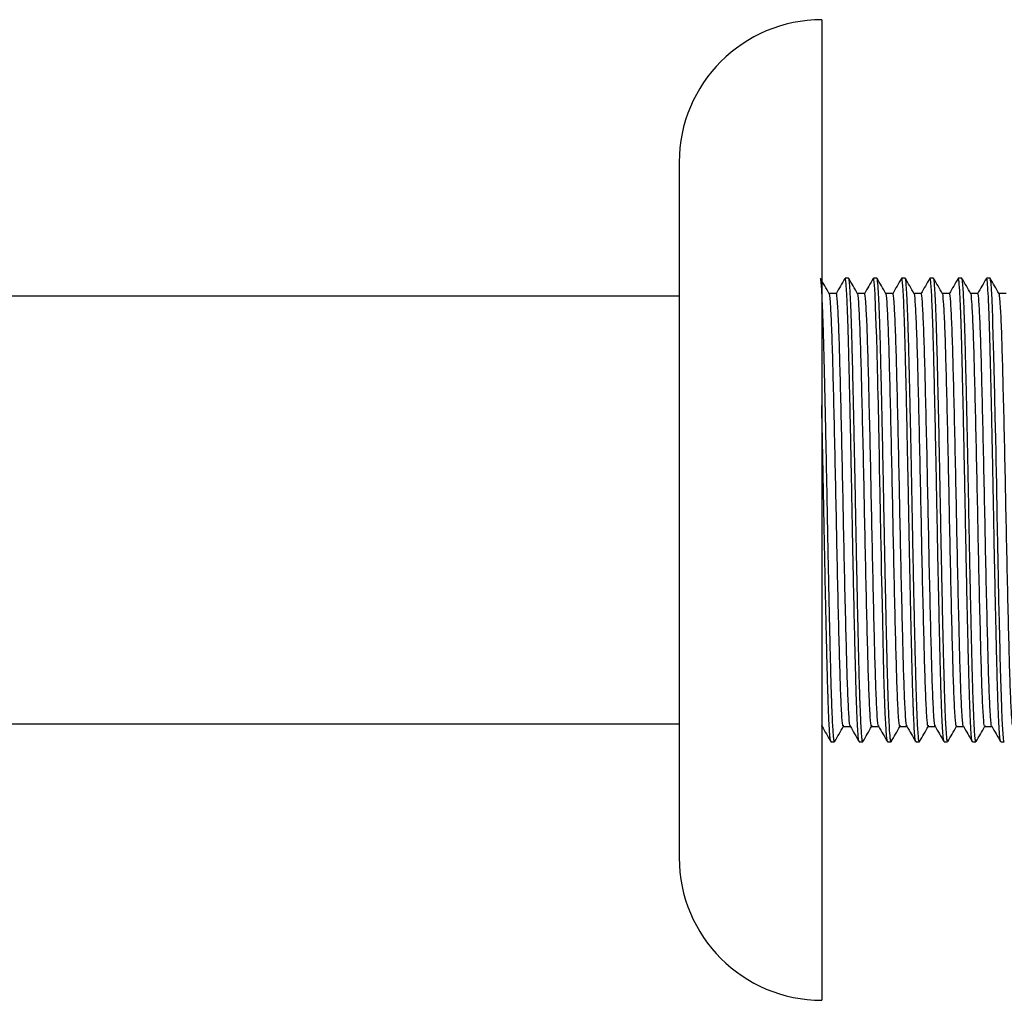
# Model space of a CAD drawing. Units: millimetres. Extents: x 5 to 995, y 5 to 995.
# Drawn here: x 284 to 340, y 505 to 560 of the extents above; entities that cross this region are included whole.
import ezdxf

# ---------------------------------------------------------------- set-up
doc = ezdxf.new("R2010")
doc.units = ezdxf.units.MM

msp = doc.modelspace()

# ---------------------------------------------------------------- linework, layer by layer
at = {"color": 7, "linetype": 'Continuous', "lineweight": 25}
for p, q in [((329.407, 560.057), (329.407, 505.057)), ((321.407, 552.057), (321.407, 513.057)), ((330.915, 545.557), (330.716, 545.557)), ((332.298, 545.554), (332.296, 545.543)), ((332.502, 545.557), (332.304, 545.557)), ((334.09, 545.557), (333.891, 545.557)), ((335.677, 545.557), (335.479, 545.557)), ((337.064, 545.556), (337.059, 545.545)), ((337.265, 545.557), (337.066, 545.557)), ((338.852, 545.557), (338.654, 545.557)), ((321.407, 544.557), (174.407, 544.557)), ((174.407, 520.557), (321.407, 520.557)), ((329.922, 519.557), (330.121, 519.557)), ((330.129, 519.578), (330.123, 519.557)), ((331.51, 519.56), (331.508, 519.557)), ((331.51, 519.557), (331.708, 519.557)), ((333.097, 519.557), (333.296, 519.557)), ((333.304, 519.568), (333.3, 519.559)), ((334.685, 519.557), (334.883, 519.557)), ((336.272, 519.557), (336.471, 519.557)), ((337.86, 519.557), (338.058, 519.557)), ((339.447, 519.563), (339.445, 519.558)), ((339.447, 519.557), (339.646, 519.557))]:
    msp.add_line(p, q, dxfattribs=at)
at = {"color": 7, "linetype": 'Continuous', "lineweight": 25, "flags": 128}
for points in [[(333.09, 519.563), (333.09, 519.563), (333.069, 519.647), (333.039, 519.918), (332.998, 520.557), (332.97, 521.161), (332.949, 521.705), (332.932, 522.231), (332.899, 523.347), (332.873, 524.417), (332.854, 525.194), (332.826, 526.399), (332.792, 527.94), (332.767, 529.166), (332.751, 529.954), (332.739, 530.536), (332.725, 531.282), (332.705, 532.318), (332.684, 533.458), (332.669, 534.212), (332.656, 534.875), (332.642, 535.586), (332.627, 536.343), (332.603, 537.45), (332.583, 538.369), (332.566, 539.122), (332.561, 539.345), (332.558, 539.47), (332.557, 539.497), (332.557, 539.5), (332.557, 539.502), (332.557, 539.502), (332.557, 539.502), (332.557, 539.502), (332.557, 539.502), (332.557, 539.502), (332.557, 539.502), (332.557, 539.503), (332.557, 539.506), (332.557, 539.51), (332.557, 539.52), (332.556, 539.538), (332.556, 539.575), (332.548, 539.879), (332.533, 540.518), (332.511, 541.414), (332.489, 542.24), (332.469, 542.917), (332.432, 543.929), (332.398, 544.669), (332.363, 545.189), (332.33, 545.482), (332.304, 545.542)], [(339.646, 519.561), (339.642, 519.558), (339.631, 519.581), (339.602, 519.758), (339.564, 520.243), (339.533, 520.828), (339.507, 521.456), (339.485, 522.075), (339.455, 523.095), (339.423, 524.333), (339.413, 524.755), (339.398, 525.376), (339.377, 526.285), (339.35, 527.482), (339.322, 528.817), (339.306, 529.599), (339.285, 530.661), (339.254, 532.313), (339.224, 533.895), (339.207, 534.771), (339.198, 535.229), (339.195, 535.345), (339.194, 535.403), (339.194, 535.418), (339.194, 535.422), (339.194, 535.423), (339.194, 535.423), (339.194, 535.423), (339.194, 535.423), (339.194, 535.423), (339.194, 535.423), (339.194, 535.423), (339.194, 535.423), (339.194, 535.423), (339.194, 535.423), (339.194, 535.423), (339.194, 535.426), (339.194, 535.43), (339.193, 535.443), (339.191, 535.565), (339.186, 535.796), (339.17, 536.581), (339.145, 537.77), (339.118, 538.956), (339.1, 539.759), (339.083, 540.455), (339.064, 541.226), (339.034, 542.347), (339.013, 543.035), (339.001, 543.388), (338.986, 543.797), (338.961, 544.376), (338.929, 544.95), (338.904, 545.274), (338.883, 545.455), (338.869, 545.526), (338.853, 545.557), (338.852, 545.555)]]:
    msp.add_lwpolyline(points, dxfattribs=at)
at = {"color": 7, "linetype": 'Continuous', "lineweight": 25}
for centre, start, end in [((329.407, 552.057), 90, 180), ((329.407, 513.057), 180, 270)]:
    msp.add_arc(centre, 8, start, end, dxfattribs=at)
for points, knots in [([(330.121, 519.56), (330.117, 519.562), (330.107, 519.567), (330.09, 519.648), (330.063, 519.87), (330.028, 520.377), (329.988, 521.237), (329.953, 522.261), (329.928, 523.123), (329.911, 523.796), (329.899, 524.3), (329.886, 524.802), (329.874, 525.32), (329.859, 525.969), (329.837, 526.93), (329.81, 528.169), (329.782, 529.559), (329.752, 531.038), (329.722, 532.67), (329.692, 534.278), (329.662, 535.747), (329.634, 537.103), (329.608, 538.331), (329.583, 539.392), (329.562, 540.288), (329.542, 541.11), (329.525, 541.778), (329.511, 542.29), (329.502, 542.6), (329.492, 542.912), (329.48, 543.279), (329.459, 543.857), (329.433, 544.471), (329.405, 544.961), (329.378, 545.297), (329.353, 545.519), (329.336, 545.533), (329.327, 545.539)], [0, 0, 0, 0, 0.016056, 0.03864, 0.066102, 0.116412, 0.16964, 0.210905, 0.249759, 0.265012, 0.279246, 0.298851, 0.311766, 0.325667, 0.355497, 0.392178, 0.424125, 0.461905, 0.502361, 0.54393, 0.580032, 0.612197, 0.648105, 0.678178, 0.701589, 0.727672, 0.75536, 0.769207, 0.783054, 0.790546, 0.806119, 0.828601, 0.868797, 0.904459, 0.931479, 0.96655, 1, 1, 1, 1]), ([(329.832, 544.69), (329.749, 544.834), (329.583, 545.12), (329.417, 545.407), (329.335, 545.55)], [0, 0, 0, 0, 0.501971, 1, 1, 1, 1]), ([(330.709, 545.55), (330.625, 545.406), (330.46, 545.12), (330.294, 544.833), (330.212, 544.69)], [0, 0, 0, 0, 0.502217, 1, 1, 1, 1]), ([(331.502, 519.568), (331.5, 519.572), (331.491, 519.584), (331.471, 519.694), (331.438, 520.029), (331.402, 520.681), (331.37, 521.461), (331.347, 522.134), (331.326, 522.832), (331.305, 523.591), (331.285, 524.38), (331.267, 525.15), (331.246, 526.055), (331.22, 527.213), (331.189, 528.693), (331.157, 530.26), (331.13, 531.626), (331.11, 532.712), (331.096, 533.47), (331.083, 534.174), (331.066, 535.044), (331.041, 536.27), (331.011, 537.655), (330.987, 538.768), (330.971, 539.464), (330.96, 539.92), (330.949, 540.402), (330.933, 541.041), (330.915, 541.761), (330.897, 542.416), (330.88, 542.973), (330.857, 543.646), (330.827, 544.371), (330.793, 544.993), (330.76, 545.378), (330.735, 545.563), (330.72, 545.536), (330.716, 545.528)], [0, 0, 0, 0, 0.010019, 0.032962, 0.077538, 0.134304, 0.168793, 0.197479, 0.222561, 0.250551, 0.278541, 0.300153, 0.321759, 0.358337, 0.396957, 0.439086, 0.477772, 0.498744, 0.519715, 0.534009, 0.551281, 0.584943, 0.627312, 0.660266, 0.677098, 0.687519, 0.700832, 0.72103, 0.748109, 0.773509, 0.792758, 0.8142, 0.860556, 0.903591, 0.94191, 0.98363, 1, 1, 1, 1]), ([(331.708, 519.574), (331.705, 519.57), (331.692, 519.552), (331.67, 519.692), (331.642, 519.986), (331.614, 520.424), (331.587, 521.001), (331.563, 521.608), (331.544, 522.163), (331.522, 522.882), (331.497, 523.844), (331.469, 524.988), (331.443, 526.104), (331.418, 527.253), (331.388, 528.654), (331.357, 530.173), (331.331, 531.525), (331.31, 532.599), (331.296, 533.388), (331.283, 534.083), (331.267, 534.892), (331.244, 536.014), (331.216, 537.374), (331.19, 538.558), (331.171, 539.394), (331.156, 540.018), (331.142, 540.622), (331.126, 541.251), (331.11, 541.864), (331.096, 542.365), (331.083, 542.816), (331.066, 543.344), (331.04, 544.021), (331.011, 544.647), (330.987, 545.037), (330.971, 545.232), (330.96, 545.343), (330.948, 545.441), (330.933, 545.535), (330.921, 545.548), (330.915, 545.555)], [0, 0, 0, 0, 0.0130658, 0.0520536, 0.0825509, 0.1183701, 0.1550708, 0.1842796, 0.2059926, 0.2259047, 0.2684315, 0.3064808, 0.3327496, 0.3655037, 0.4011681, 0.4428625, 0.4802246, 0.5009912, 0.5217578, 0.5381709, 0.5522604, 0.5817985, 0.6223992, 0.6572628, 0.6777585, 0.6934036, 0.7121692, 0.7329545, 0.7537397, 0.7745247, 0.7875321, 0.805858, 0.8396301, 0.8814523, 0.913942, 0.9303088, 0.9405579, 0.9543191, 0.974524, 1, 1, 1, 1]), ([(331.419, 544.69), (331.336, 544.834), (331.17, 545.12), (331.005, 545.407), (330.922, 545.55)], [0, 0, 0, 0, 0.501925, 1, 1, 1, 1]), ([(332.296, 545.55), (332.213, 545.406), (332.047, 545.12), (331.882, 544.833), (331.799, 544.69)], [0, 0, 0, 0, 0.50216, 1, 1, 1, 1]), ([(333.296, 519.56), (333.294, 519.56), (333.288, 519.559), (333.271, 519.608), (333.244, 519.796), (333.21, 520.262), (333.178, 520.906), (333.153, 521.547), (333.134, 522.109), (333.119, 522.599), (333.106, 523.032), (333.093, 523.507), (333.081, 523.986), (333.07, 524.446), (333.058, 524.954), (333.042, 525.613), (333.021, 526.519), (332.997, 527.648), (332.972, 528.815), (332.95, 529.898), (332.926, 531.097), (332.901, 532.444), (332.876, 533.815), (332.851, 535.08), (332.824, 536.411), (332.794, 537.788), (332.77, 538.908), (332.752, 539.672), (332.738, 540.268), (332.722, 540.907), (332.704, 541.629), (332.686, 542.295), (332.667, 542.933), (332.646, 543.548), (332.622, 544.145), (332.598, 544.641), (332.576, 545.015), (332.554, 545.281), (332.535, 545.447), (332.518, 545.542), (332.508, 545.548), (332.502, 545.551)], [0, 0, 0, 0, 0.009037, 0.024147, 0.062613, 0.112076, 0.14974, 0.180742, 0.206846, 0.22182, 0.238413, 0.255006, 0.271599, 0.286207, 0.298992, 0.318554, 0.344889, 0.375998, 0.41007, 0.435549, 0.457844, 0.499391, 0.534462, 0.558511, 0.593253, 0.634905, 0.666286, 0.685522, 0.700818, 0.719628, 0.744939, 0.771963, 0.790621, 0.818847, 0.850352, 0.878762, 0.907172, 0.933608, 0.957457, 0.979142, 1, 1, 1, 1]), ([(333.007, 544.69), (332.924, 544.834), (332.758, 545.12), (332.592, 545.407), (332.51, 545.55)], [0, 0, 0, 0, 0.501879, 1, 1, 1, 1]), ([(333.884, 545.55), (333.8, 545.406), (333.635, 545.12), (333.469, 544.833), (333.387, 544.69)], [0, 0, 0, 0, 0.502104, 1, 1, 1, 1]), ([(334.677, 519.569), (334.677, 519.568), (334.666, 519.556), (334.643, 519.722), (334.612, 520.072), (334.584, 520.564), (334.564, 521.005), (334.548, 521.402), (334.537, 521.697), (334.528, 521.945), (334.519, 522.23), (334.507, 522.646), (334.491, 523.211), (334.475, 523.801), (334.461, 524.37), (334.449, 524.877), (334.435, 525.451), (334.419, 526.132), (334.398, 527.086), (334.375, 528.155), (334.356, 529.079), (334.344, 529.633), (334.333, 530.21), (334.316, 531.061), (334.295, 532.192), (334.27, 533.533), (334.24, 535.084), (334.205, 536.781), (334.17, 538.413), (334.136, 539.899), (334.103, 541.225), (334.072, 542.415), (334.039, 543.459), (334.004, 544.325), (333.969, 544.975), (333.935, 545.379), (333.909, 545.568), (333.895, 545.536), (333.891, 545.529)], [0, 0, 0, 0, 0.002699, 0.041933, 0.089385, 0.119344, 0.145815, 0.165674, 0.178918, 0.18654, 0.198364, 0.214822, 0.235911, 0.261105, 0.275536, 0.291382, 0.308643, 0.327319, 0.350733, 0.388639, 0.412881, 0.422336, 0.430976, 0.456737, 0.486232, 0.514997, 0.556222, 0.601958, 0.645011, 0.687322, 0.729635, 0.769661, 0.812784, 0.85737, 0.900424, 0.942838, 0.985391, 1, 1, 1, 1]), ([(334.883, 519.565), (334.88, 519.564), (334.867, 519.56), (334.843, 519.703), (334.812, 520.056), (334.781, 520.58), (334.756, 521.147), (334.73, 521.823), (334.703, 522.669), (334.678, 523.608), (334.656, 524.511), (334.635, 525.403), (334.61, 526.488), (334.584, 527.648), (334.563, 528.641), (334.548, 529.402), (334.537, 529.934), (334.528, 530.376), (334.519, 530.875), (334.506, 531.547), (334.49, 532.377), (334.472, 533.32), (334.452, 534.365), (334.43, 535.5), (334.406, 536.659), (334.382, 537.78), (334.36, 538.789), (334.338, 539.705), (334.317, 540.594), (334.296, 541.466), (334.27, 542.422), (334.24, 543.39), (334.205, 544.268), (334.17, 544.938), (334.135, 545.36), (334.109, 545.557), (334.094, 545.538), (334.09, 545.532)], [0, 0, 0, 0, 0.012712, 0.050961, 0.093596, 0.12948, 0.162769, 0.187488, 0.224265, 0.265815, 0.286264, 0.311273, 0.346991, 0.378834, 0.404954, 0.424269, 0.436775, 0.445003, 0.457341, 0.47388, 0.494619, 0.518394, 0.543133, 0.571707, 0.603049, 0.631462, 0.659874, 0.685638, 0.709971, 0.740149, 0.769778, 0.810736, 0.855924, 0.898541, 0.940633, 0.982521, 1, 1, 1, 1]), ([(334.594, 544.69), (334.511, 544.834), (334.345, 545.12), (334.18, 545.407), (334.097, 545.55)], [0, 0, 0, 0, 0.501832, 1, 1, 1, 1]), ([(335.471, 545.55), (335.388, 545.406), (335.223, 545.12), (335.057, 544.833), (334.974, 544.69)], [0, 0, 0, 0, 0.502047, 1, 1, 1, 1]), ([(336.265, 519.571), (336.263, 519.573), (336.254, 519.58), (336.237, 519.682), (336.21, 519.937), (336.178, 520.422), (336.148, 521.075), (336.123, 521.724), (336.102, 522.36), (336.08, 523.116), (336.058, 523.98), (336.035, 524.901), (336.009, 526.045), (335.977, 527.465), (335.942, 529.114), (335.908, 530.803), (335.877, 532.472), (335.845, 534.192), (335.811, 535.887), (335.776, 537.568), (335.741, 539.12), (335.707, 540.564), (335.675, 541.871), (335.642, 542.987), (335.609, 543.919), (335.575, 544.655), (335.544, 545.135), (335.518, 545.403), (335.498, 545.542), (335.484, 545.538), (335.479, 545.536)], [0, 0, 0, 0, 0.0085638, 0.03577, 0.0661844, 0.1109036, 0.1539389, 0.1789444, 0.203102, 0.2345181, 0.264728, 0.2916531, 0.3220191, 0.3663924, 0.4094489, 0.4511881, 0.4940642, 0.5333121, 0.5787678, 0.6218256, 0.6647387, 0.7070548, 0.7508503, 0.7943201, 0.8342131, 0.877255, 0.9199905, 0.9483405, 0.9768357, 1, 1, 1, 1]), ([(336.471, 519.572), (336.464, 519.575), (336.446, 519.584), (336.419, 519.81), (336.389, 520.221), (336.361, 520.738), (336.338, 521.29), (336.321, 521.749), (336.304, 522.242), (336.283, 522.957), (336.26, 523.839), (336.236, 524.803), (336.21, 525.923), (336.178, 527.338), (336.148, 528.792), (336.123, 530.017), (336.101, 531.103), (336.08, 532.251), (336.058, 533.428), (336.035, 534.59), (336.009, 535.935), (335.977, 537.447), (335.942, 539.019), (335.908, 540.458), (335.877, 541.721), (335.845, 542.861), (335.811, 543.829), (335.776, 544.613), (335.741, 545.16), (335.708, 545.499), (335.687, 545.531), (335.677, 545.547)], [0, 0, 0, 0, 0.027221, 0.069349, 0.101943, 0.141571, 0.170769, 0.187914, 0.204761, 0.233378, 0.270545, 0.295628, 0.324552, 0.369886, 0.412491, 0.43762, 0.462447, 0.493184, 0.522091, 0.548873, 0.579011, 0.622794, 0.665416, 0.707173, 0.749233, 0.788225, 0.833022, 0.875643, 0.918103, 0.960017, 1, 1, 1, 1]), ([(336.182, 544.69), (336.099, 544.834), (335.933, 545.12), (335.767, 545.407), (335.685, 545.55)], [0, 0, 0, 0, 0.501786, 1, 1, 1, 1]), ([(337.059, 545.55), (336.976, 545.406), (336.81, 545.12), (336.644, 544.833), (336.562, 544.69)], [0, 0, 0, 0, 0.501991, 1, 1, 1, 1]), ([(337.86, 519.572), (337.858, 519.568), (337.846, 519.545), (337.823, 519.68), (337.787, 520.051), (337.747, 520.771), (337.71, 521.73), (337.678, 522.741), (337.649, 523.829), (337.618, 525.101), (337.583, 526.605), (337.548, 528.229), (337.514, 529.896), (337.48, 531.632), (337.448, 533.365), (337.415, 535.07), (337.382, 536.712), (337.348, 538.299), (337.313, 539.8), (337.284, 541.021), (337.259, 541.955), (337.241, 542.595), (337.227, 543.049), (337.216, 543.373), (337.205, 543.683), (337.192, 543.997), (337.177, 544.329), (337.162, 544.636), (337.143, 544.969), (337.121, 545.255), (337.099, 545.451), (337.081, 545.545), (337.071, 545.551), (337.066, 545.553)], [0, 0, 0, 0, 0.009134, 0.044877, 0.09002, 0.143203, 0.191032, 0.230188, 0.263821, 0.305025, 0.349782, 0.392407, 0.434553, 0.476588, 0.520841, 0.561556, 0.602647, 0.645256, 0.687333, 0.72959, 0.758095, 0.782514, 0.80076, 0.81282, 0.824361, 0.842897, 0.85914, 0.878492, 0.899034, 0.930666, 0.957885, 0.982511, 1, 1, 1, 1]), ([(338.058, 519.565), (338.057, 519.562), (338.047, 519.547), (338.026, 519.645), (337.992, 519.956), (337.957, 520.551), (337.926, 521.274), (337.902, 521.919), (337.881, 522.589), (337.86, 523.323), (337.841, 524.074), (337.825, 524.783), (337.807, 525.512), (337.786, 526.43), (337.763, 527.49), (337.741, 528.488), (337.726, 529.244), (337.711, 529.953), (337.697, 530.704), (337.675, 531.81), (337.65, 533.189), (337.624, 534.518), (337.605, 535.506), (337.59, 536.23), (337.571, 537.114), (337.55, 538.101), (337.529, 539.036), (337.512, 539.793), (337.496, 540.457), (337.48, 541.08), (337.465, 541.687), (337.449, 542.25), (337.436, 542.715), (337.42, 543.226), (337.397, 543.853), (337.368, 544.51), (337.335, 545.08), (337.304, 545.419), (337.28, 545.555), (337.268, 545.548), (337.265, 545.546)], [0, 0, 0, 0, 0.006001, 0.037688, 0.080398, 0.134119, 0.168317, 0.19651, 0.221289, 0.24894, 0.276592, 0.296221, 0.315402, 0.34197, 0.374667, 0.401529, 0.419969, 0.432474, 0.455044, 0.476029, 0.51417, 0.556149, 0.57393, 0.588332, 0.611075, 0.642155, 0.666894, 0.688666, 0.707689, 0.726921, 0.747663, 0.768404, 0.786899, 0.800712, 0.830609, 0.870958, 0.907391, 0.952798, 0.987147, 1, 1, 1, 1]), ([(337.769, 544.69), (337.686, 544.834), (337.52, 545.12), (337.355, 545.407), (337.272, 545.55)], [0, 0, 0, 0, 0.501739, 1, 1, 1, 1]), ([(338.646, 545.55), (338.563, 545.406), (338.398, 545.12), (338.232, 544.833), (338.149, 544.69)], [0, 0, 0, 0, 0.501935, 1, 1, 1, 1]), ([(339.44, 519.571), (339.435, 519.581), (339.423, 519.605), (339.402, 519.759), (339.379, 520.028), (339.351, 520.466), (339.321, 521.113), (339.286, 522.041), (339.253, 523.166), (339.221, 524.437), (339.188, 525.851), (339.154, 527.361), (339.12, 528.994), (339.089, 530.499), (339.062, 531.96), (339.038, 533.231), (339.017, 534.339), (339, 535.172), (338.983, 536.034), (338.959, 537.179), (338.932, 538.446), (338.905, 539.598), (338.885, 540.443), (338.868, 541.131), (338.853, 541.704), (338.839, 542.255), (338.822, 542.82), (338.803, 543.383), (338.781, 543.983), (338.751, 544.64), (338.717, 545.179), (338.687, 545.451), (338.667, 545.553), (338.658, 545.545), (338.654, 545.542)], [0, 0, 0, 0, 0.019463, 0.048244, 0.079004, 0.107719, 0.150773, 0.193062, 0.235768, 0.280239, 0.320089, 0.363128, 0.406009, 0.448487, 0.477001, 0.514876, 0.542678, 0.559593, 0.57764, 0.608388, 0.648569, 0.680129, 0.707251, 0.725414, 0.746291, 0.765349, 0.784722, 0.81142, 0.836354, 0.870181, 0.92206, 0.961117, 0.984699, 1, 1, 1, 1]), ([(339.357, 544.69), (339.274, 544.834), (339.108, 545.12), (338.942, 545.407), (338.86, 545.55)], [0, 0, 0, 0, 0.501692, 1, 1, 1, 1]), ([(330.22, 544.697), (330.154, 544.697), (330.023, 544.697), (329.892, 544.697), (329.827, 544.697)], [0, 0, 0, 0, 0.5077092, 1, 1, 1, 1]), ([(330.617, 520.48), (330.611, 520.462), (330.587, 520.393), (330.542, 520.879), (330.482, 521.967), (330.424, 523.689), (330.368, 525.874), (330.306, 528.433), (330.246, 531.211), (330.191, 534.056), (330.131, 536.826), (330.069, 539.368), (330.013, 541.529), (329.955, 543.229), (329.893, 544.28), (329.853, 544.749), (329.833, 544.677), (329.832, 544.673)], [0, 0, 0, 0, 0.023627, 0.094446, 0.170379, 0.245116, 0.319388, 0.39524, 0.470653, 0.544552, 0.620041, 0.695858, 0.770034, 0.844887, 0.920826, 0.995782, 1, 1, 1, 1]), ([(331.006, 520.468), (331.002, 520.459), (330.98, 520.397), (330.937, 520.915), (330.877, 522.027), (330.82, 523.717), (330.765, 525.855), (330.704, 528.402), (330.643, 531.211), (330.588, 534.056), (330.527, 536.826), (330.466, 539.368), (330.41, 541.53), (330.352, 543.226), (330.29, 544.291), (330.247, 544.757), (330.224, 544.661), (330.22, 544.644)], [0, 0, 0, 0, 0.012309, 0.087438, 0.163328, 0.234731, 0.305691, 0.384014, 0.459396, 0.533264, 0.608722, 0.684508, 0.758653, 0.833475, 0.909383, 0.984307, 1, 1, 1, 1]), ([(331.808, 544.697), (331.741, 544.697), (331.61, 544.697), (331.479, 544.697), (331.415, 544.697)], [0, 0, 0, 0, 0.5076557, 1, 1, 1, 1]), ([(332.205, 520.48), (332.199, 520.462), (332.175, 520.393), (332.13, 520.879), (332.07, 521.967), (332.012, 523.689), (331.955, 525.874), (331.894, 528.433), (331.834, 531.211), (331.778, 534.056), (331.718, 536.826), (331.657, 539.368), (331.601, 541.529), (331.542, 543.229), (331.481, 544.28), (331.44, 544.749), (331.42, 544.677), (331.419, 544.673)], [0, 0, 0, 0, 0.023627, 0.094447, 0.17038, 0.245117, 0.319389, 0.395242, 0.470655, 0.544553, 0.620043, 0.69586, 0.770037, 0.84489, 0.920829, 0.995785, 1, 1, 1, 1]), ([(332.593, 520.468), (332.59, 520.459), (332.568, 520.397), (332.525, 520.915), (332.464, 522.027), (332.408, 523.717), (332.352, 525.855), (332.291, 528.402), (332.231, 531.211), (332.175, 534.056), (332.115, 536.826), (332.054, 539.368), (331.997, 541.53), (331.939, 543.226), (331.878, 544.291), (331.834, 544.757), (331.811, 544.661), (331.807, 544.644)], [0, 0, 0, 0, 0.012312, 0.087441, 0.163332, 0.234735, 0.305695, 0.384019, 0.459401, 0.533269, 0.608728, 0.684514, 0.75866, 0.833482, 0.90939, 0.984315, 1, 1, 1, 1]), ([(333.395, 544.697), (333.329, 544.697), (333.198, 544.697), (333.067, 544.697), (333.002, 544.697)], [0, 0, 0, 0, 0.5076017, 1, 1, 1, 1]), ([(333.792, 520.48), (333.786, 520.462), (333.762, 520.393), (333.717, 520.879), (333.657, 521.967), (333.599, 523.689), (333.543, 525.874), (333.481, 528.433), (333.421, 531.211), (333.366, 534.056), (333.306, 536.826), (333.244, 539.368), (333.188, 541.529), (333.13, 543.229), (333.068, 544.28), (333.028, 544.749), (333.008, 544.677), (333.007, 544.673)], [0, 0, 0, 0, 0.023628, 0.094447, 0.170381, 0.245118, 0.31939, 0.395243, 0.470657, 0.544555, 0.620045, 0.695863, 0.770039, 0.844892, 0.920832, 0.995788, 1, 1, 1, 1]), ([(334.181, 520.468), (334.177, 520.459), (334.155, 520.397), (334.112, 520.915), (334.052, 522.027), (333.995, 523.717), (333.94, 525.855), (333.879, 528.402), (333.818, 531.211), (333.763, 534.056), (333.702, 536.826), (333.641, 539.368), (333.585, 541.53), (333.527, 543.226), (333.465, 544.291), (333.422, 544.757), (333.399, 544.661), (333.395, 544.644)], [0, 0, 0, 0, 0.0123142, 0.0874442, 0.1633349, 0.2347389, 0.3056993, 0.3840236, 0.4594061, 0.5332746, 0.6087338, 0.68452, 0.7586664, 0.8334889, 0.9093976, 0.9843232, 1, 1, 1, 1]), ([(334.983, 544.697), (334.916, 544.697), (334.785, 544.697), (334.654, 544.697), (334.59, 544.697)], [0, 0, 0, 0, 0.507547, 1, 1, 1, 1]), ([(335.38, 520.48), (335.374, 520.462), (335.35, 520.393), (335.305, 520.879), (335.245, 521.967), (335.187, 523.689), (335.13, 525.874), (335.069, 528.433), (335.009, 531.211), (334.953, 534.056), (334.893, 536.826), (334.832, 539.368), (334.776, 541.529), (334.717, 543.229), (334.656, 544.28), (334.615, 544.749), (334.595, 544.677), (334.594, 544.673)], [0, 0, 0, 0, 0.023628, 0.094448, 0.170382, 0.245119, 0.319392, 0.395245, 0.470658, 0.544557, 0.620048, 0.695865, 0.770042, 0.844895, 0.920835, 0.995792, 1, 1, 1, 1]), ([(335.768, 520.468), (335.765, 520.459), (335.743, 520.397), (335.7, 520.915), (335.639, 522.027), (335.583, 523.717), (335.527, 525.855), (335.466, 528.402), (335.406, 531.211), (335.35, 534.056), (335.29, 536.826), (335.229, 539.368), (335.172, 541.53), (335.114, 543.226), (335.053, 544.291), (335.009, 544.757), (334.986, 544.661), (334.982, 544.644)], [0, 0, 0, 0, 0.012317, 0.087447, 0.163338, 0.234743, 0.305703, 0.384028, 0.459411, 0.53328, 0.60874, 0.684526, 0.758673, 0.833496, 0.909405, 0.984331, 1, 1, 1, 1]), ([(336.57, 544.697), (336.504, 544.697), (336.373, 544.697), (336.242, 544.697), (336.177, 544.697)], [0, 0, 0, 0, 0.507492, 1, 1, 1, 1]), ([(336.967, 520.48), (336.961, 520.462), (336.937, 520.393), (336.892, 520.879), (336.832, 521.967), (336.774, 523.689), (336.718, 525.874), (336.656, 528.433), (336.596, 531.211), (336.541, 534.056), (336.481, 536.826), (336.419, 539.368), (336.363, 541.529), (336.305, 543.229), (336.243, 544.28), (336.203, 544.749), (336.183, 544.677), (336.182, 544.673)], [0, 0, 0, 0, 0.0236282, 0.0944481, 0.1703823, 0.2451198, 0.3193927, 0.3952462, 0.4706599, 0.5445591, 0.6200497, 0.6958673, 0.7700445, 0.844898, 0.9208382, 0.995795, 1, 1, 1, 1]), ([(337.356, 520.468), (337.352, 520.459), (337.33, 520.397), (337.287, 520.915), (337.227, 522.027), (337.17, 523.717), (337.115, 525.855), (337.054, 528.402), (336.993, 531.211), (336.938, 534.056), (336.877, 536.826), (336.816, 539.368), (336.76, 541.53), (336.702, 543.226), (336.64, 544.291), (336.597, 544.757), (336.574, 544.661), (336.57, 544.644)], [0, 0, 0, 0, 0.012319, 0.08745, 0.163342, 0.234746, 0.305708, 0.384033, 0.459416, 0.533285, 0.608745, 0.684532, 0.75868, 0.833503, 0.909413, 0.984339, 1, 1, 1, 1]), ([(338.158, 544.697), (338.091, 544.697), (337.96, 544.697), (337.829, 544.697), (337.765, 544.697)], [0, 0, 0, 0, 0.507437, 1, 1, 1, 1]), ([(338.555, 520.48), (338.549, 520.462), (338.525, 520.393), (338.48, 520.879), (338.42, 521.967), (338.362, 523.689), (338.305, 525.874), (338.244, 528.433), (338.184, 531.211), (338.128, 534.056), (338.068, 536.826), (338.007, 539.368), (337.951, 541.529), (337.892, 543.229), (337.831, 544.28), (337.79, 544.749), (337.77, 544.677), (337.769, 544.673)], [0, 0, 0, 0, 0.023628, 0.094449, 0.170383, 0.245121, 0.319394, 0.395248, 0.470662, 0.544561, 0.620052, 0.69587, 0.770047, 0.844901, 0.920841, 0.995798, 1, 1, 1, 1]), ([(338.943, 520.468), (338.94, 520.459), (338.918, 520.397), (338.875, 520.915), (338.814, 522.027), (338.758, 523.717), (338.702, 525.855), (338.641, 528.402), (338.581, 531.211), (338.525, 534.056), (338.465, 536.826), (338.404, 539.368), (338.347, 541.53), (338.289, 543.226), (338.228, 544.291), (338.184, 544.757), (338.161, 544.661), (338.157, 544.644)], [0, 0, 0, 0, 0.012322, 0.087453, 0.163345, 0.23475, 0.305712, 0.384037, 0.459421, 0.533291, 0.608751, 0.684539, 0.758686, 0.83351, 0.90942, 0.984347, 1, 1, 1, 1]), ([(339.745, 544.697), (339.679, 544.697), (339.548, 544.697), (339.417, 544.697), (339.352, 544.697)], [0, 0, 0, 0, 0.507381, 1, 1, 1, 1]), ([(340.142, 520.48), (340.136, 520.462), (340.112, 520.393), (340.067, 520.879), (340.007, 521.967), (339.949, 523.689), (339.893, 525.874), (339.831, 528.433), (339.771, 531.211), (339.716, 534.056), (339.656, 536.826), (339.594, 539.368), (339.538, 541.529), (339.48, 543.229), (339.418, 544.28), (339.378, 544.749), (339.358, 544.677), (339.357, 544.673)], [0, 0, 0, 0, 0.023629, 0.094449, 0.170384, 0.245122, 0.319395, 0.395249, 0.470663, 0.544563, 0.620054, 0.695872, 0.77005, 0.844904, 0.920844, 0.995802, 1, 1, 1, 1]), ([(329.915, 519.568), (329.913, 519.57), (329.905, 519.578), (329.89, 519.655), (329.869, 519.839), (329.842, 520.185), (329.815, 520.689), (329.785, 521.387), (329.754, 522.266), (329.727, 523.216), (329.708, 523.949), (329.699, 524.332), (329.695, 524.528), (329.692, 524.626), (329.691, 524.676), (329.69, 524.701), (329.69, 524.712), (329.69, 524.717), (329.69, 524.718), (329.69, 524.718), (329.69, 524.718), (329.69, 524.718), (329.69, 524.718), (329.69, 524.718), (329.69, 524.718), (329.69, 524.718), (329.69, 524.719), (329.687, 524.839), (329.679, 525.173), (329.664, 525.83), (329.643, 526.757), (329.62, 527.798), (329.599, 528.777), (329.582, 529.609), (329.567, 530.403), (329.548, 531.384), (329.528, 532.454), (329.508, 533.502), (329.491, 534.388), (329.474, 535.256), (329.45, 536.413), (329.428, 537.495), (329.411, 538.207), (329.407, 538.411)], [0, 0, 0, 0, 0.011086, 0.046093, 0.089124, 0.140178, 0.19925, 0.248017, 0.313541, 0.379065, 0.411844, 0.428236, 0.436433, 0.440531, 0.44258, 0.443604, 0.444117, 0.444245, 0.444261, 0.444263, 0.444264, 0.444264, 0.444265, 0.444266, 0.444269, 0.444279, 0.4443, 0.444383, 0.461599, 0.491751, 0.534836, 0.583485, 0.622466, 0.65368, 0.682384, 0.715567, 0.767476, 0.805366, 0.836052, 0.869848, 0.906605, 0.973331, 1, 1, 1, 1]), ([(329.418, 520.468), (329.415, 520.446), (329.411, 520.421), (329.407, 520.459), (329.407, 520.465)], [0, 0, 0, 0, 0.838014, 1, 1, 1, 1]), ([(329.418, 520.423), (329.501, 520.28), (329.666, 519.994), (329.832, 519.707), (329.915, 519.563)], [0, 0, 0, 0, 0.497727, 1, 1, 1, 1]), ([(330.129, 519.564), (330.211, 519.706), (330.377, 519.993), (330.542, 520.279), (330.625, 520.423)], [0, 0, 0, 0, 0.498029, 1, 1, 1, 1]), ([(330.617, 520.416), (330.683, 520.416), (330.814, 520.416), (330.945, 520.416), (331.01, 520.416)], [0, 0, 0, 0, 0.502852, 1, 1, 1, 1]), ([(331.006, 520.423), (331.088, 520.28), (331.254, 519.994), (331.419, 519.707), (331.502, 519.563)], [0, 0, 0, 0, 0.497783, 1, 1, 1, 1]), ([(331.716, 519.564), (331.799, 519.706), (331.964, 519.993), (332.13, 520.279), (332.213, 520.423)], [0, 0, 0, 0, 0.498075, 1, 1, 1, 1]), ([(332.204, 520.416), (332.27, 520.416), (332.401, 520.416), (332.532, 520.416), (332.597, 520.416)], [0, 0, 0, 0, 0.502905, 1, 1, 1, 1]), ([(332.593, 520.423), (332.676, 520.28), (332.841, 519.994), (333.007, 519.707), (333.09, 519.563)], [0, 0, 0, 0, 0.49784, 1, 1, 1, 1]), ([(333.304, 519.564), (333.386, 519.706), (333.552, 519.993), (333.717, 520.279), (333.8, 520.423)], [0, 0, 0, 0, 0.498121, 1, 1, 1, 1]), ([(333.792, 520.416), (333.858, 520.416), (333.989, 520.416), (334.12, 520.416), (334.185, 520.416)], [0, 0, 0, 0, 0.502959, 1, 1, 1, 1]), ([(334.181, 520.423), (334.263, 520.28), (334.429, 519.994), (334.594, 519.707), (334.677, 519.563)], [0, 0, 0, 0, 0.497896, 1, 1, 1, 1]), ([(334.891, 519.564), (334.974, 519.706), (335.139, 519.993), (335.305, 520.28), (335.388, 520.423)], [0, 0, 0, 0, 0.498168, 1, 1, 1, 1]), ([(335.379, 520.416), (335.445, 520.416), (335.576, 520.416), (335.707, 520.416), (335.772, 520.416)], [0, 0, 0, 0, 0.5030138, 1, 1, 1, 1]), ([(335.768, 520.423), (335.851, 520.28), (336.016, 519.994), (336.182, 519.707), (336.265, 519.563)], [0, 0, 0, 0, 0.497953, 1, 1, 1, 1]), ([(336.479, 519.564), (336.561, 519.706), (336.727, 519.993), (336.892, 520.28), (336.975, 520.423)], [0, 0, 0, 0, 0.498214, 1, 1, 1, 1]), ([(336.967, 520.416), (337.033, 520.416), (337.164, 520.416), (337.295, 520.416), (337.36, 520.416)], [0, 0, 0, 0, 0.5030687, 1, 1, 1, 1]), ([(337.356, 520.423), (337.438, 520.28), (337.604, 519.994), (337.769, 519.707), (337.852, 519.563)], [0, 0, 0, 0, 0.498009, 1, 1, 1, 1]), ([(338.066, 519.564), (338.149, 519.706), (338.314, 519.993), (338.48, 520.28), (338.563, 520.423)], [0, 0, 0, 0, 0.498261, 1, 1, 1, 1]), ([(338.554, 520.416), (338.62, 520.416), (338.751, 520.416), (338.882, 520.416), (338.947, 520.416)], [0, 0, 0, 0, 0.5031241, 1, 1, 1, 1]), ([(338.943, 520.423), (339.026, 520.28), (339.191, 519.994), (339.357, 519.707), (339.44, 519.563)], [0, 0, 0, 0, 0.498065, 1, 1, 1, 1])]:
    msp.add_open_spline(points, degree=3, knots=knots, dxfattribs=at)

doc.saveas('drawing.dxf')
